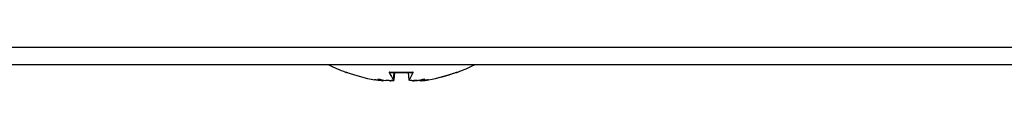
# Model space of a CAD drawing. Units: millimetres. Extents: x 40 to 2723, y -404 to 1439.
# Drawn here: x 467 to 506, y 664 to 665 of the extents above; entities that cross this region are included whole.
import ezdxf

# ---------------------------------------------------------------- set-up
doc = ezdxf.new("R2010")
doc.units = ezdxf.units.MM
doc.header["$LTSCALE"] = 0.5
doc.layers.add('Objekt025', color=6, linetype='Continuous')

msp = doc.modelspace()

# ---------------------------------------------------------------- linework, layer by layer
at = {"layer": 'Objekt025'}
for p, q in [((547.371, 665.314), (438.891, 665.314)), ((547.332, 664.606), (438.215, 664.606)), ((547.371, 664.608), (438.217, 664.608)), ((479.675, 664.313), (479.723, 664.313)), ((479.747, 664.3), (479.758, 664.3)), ((481.443, 664.313), (482.404, 664.313)), ((481.455, 664.3), (482.393, 664.3)), ((481.621, 664.004), (481.646, 664.3)), ((481.625, 663.994), (481.652, 664.3)), ((481.643, 663.995), (481.67, 664.3)), ((482.242, 663.995), (482.215, 664.3)), ((482.245, 664.004), (482.22, 664.3)), ((484.119, 664.3), (484.138, 664.3)), ((484.154, 664.313), (484.21, 664.313)), ((481.206, 663.975), (481.208, 663.995)), ((481.217, 663.975), (481.218, 663.993)), ((482.669, 663.975), (482.667, 663.996)), ((483.033, 664.004), (483.033, 664.005))]:
    msp.add_line(p, q, dxfattribs=at)
at = {"layer": 'Objekt025', "flags": 128}
for points in [[(481.455, 664.3), (481.454, 664.3), (481.454, 664.3), (481.453, 664.3), (481.453, 664.3), (481.452, 664.3), (481.451, 664.301), (481.451, 664.301), (481.45, 664.301), (481.45, 664.302), (481.449, 664.302), (481.449, 664.303), (481.448, 664.303), (481.448, 664.304), (481.447, 664.304), (481.447, 664.305), (481.446, 664.306), (481.446, 664.307), (481.445, 664.307), (481.445, 664.308), (481.445, 664.309), (481.444, 664.31), (481.444, 664.311), (481.443, 664.312), (481.443, 664.313)], [(482.404, 664.313), (482.403, 664.312), (482.403, 664.311), (482.403, 664.31), (482.402, 664.309), (482.402, 664.308), (482.401, 664.307), (482.401, 664.307), (482.401, 664.306), (482.4, 664.305), (482.4, 664.304), (482.399, 664.304), (482.399, 664.303), (482.398, 664.303), (482.398, 664.302), (482.397, 664.302), (482.397, 664.301), (482.396, 664.301), (482.396, 664.301), (482.396, 664.3), (482.395, 664.3), (482.395, 664.3), (482.394, 664.3), (482.394, 664.3), (482.393, 664.3)], [(481.206, 663.977), (481.206, 663.974), (481.205, 663.973), (481.202, 663.971), (481.197, 663.97), (481.191, 663.968), (481.183, 663.968), (481.173, 663.967), (481.162, 663.967), (481.149, 663.967), (481.135, 663.968), (481.12, 663.969), (481.104, 663.97), (481.087, 663.971), (481.069, 663.973), (481.049, 663.975), (481.028, 663.978), (481.007, 663.98), (480.985, 663.983), (480.963, 663.986), (480.941, 663.989), (480.919, 663.993), (480.897, 663.996), (480.875, 664), (480.852, 664.004)], [(481.168, 663.967), (481.172, 663.967), (481.176, 663.967), (481.179, 663.967), (481.183, 663.967), (481.186, 663.967), (481.189, 663.968), (481.192, 663.968), (481.195, 663.968), (481.197, 663.968), (481.2, 663.969), (481.202, 663.969), (481.204, 663.969), (481.206, 663.969), (481.208, 663.97), (481.21, 663.97), (481.211, 663.971), (481.212, 663.971), (481.213, 663.972), (481.214, 663.972), (481.215, 663.973), (481.216, 663.973), (481.216, 663.974), (481.217, 663.975), (481.217, 663.975)], [(481.621, 664.004), (481.624, 664), (481.625, 663.996), (481.625, 663.993), (481.623, 663.989), (481.619, 663.986), (481.613, 663.983), (481.606, 663.98), (481.598, 663.977), (481.587, 663.975), (481.576, 663.973), (481.564, 663.971), (481.55, 663.97), (481.534, 663.969), (481.517, 663.968), (481.499, 663.967), (481.48, 663.967), (481.459, 663.967), (481.438, 663.968), (481.417, 663.969), (481.395, 663.97), (481.374, 663.971), (481.352, 663.972), (481.329, 663.974), (481.307, 663.977)], [(481.483, 663.967), (481.495, 663.967), (481.507, 663.967), (481.518, 663.968), (481.528, 663.968), (481.539, 663.968), (481.548, 663.969), (481.558, 663.969), (481.567, 663.97), (481.575, 663.971), (481.584, 663.972), (481.591, 663.973), (481.599, 663.974), (481.606, 663.976), (481.612, 663.977), (481.618, 663.978), (481.623, 663.98), (481.628, 663.982), (481.632, 663.984), (481.635, 663.985), (481.638, 663.987), (481.64, 663.989), (481.642, 663.991), (481.643, 663.993), (481.643, 663.995)], [(482.566, 663.977), (482.544, 663.974), (482.522, 663.973), (482.499, 663.971), (482.477, 663.97), (482.454, 663.968), (482.432, 663.968), (482.411, 663.967), (482.391, 663.967), (482.372, 663.967), (482.354, 663.968), (482.337, 663.969), (482.322, 663.97), (482.307, 663.971), (482.294, 663.973), (482.282, 663.975), (482.271, 663.978), (482.262, 663.98), (482.255, 663.983), (482.249, 663.986), (482.245, 663.989), (482.243, 663.993), (482.242, 663.996), (482.243, 664), (482.245, 664.004)], [(482.402, 663.967), (482.409, 663.967), (482.416, 663.967), (482.423, 663.967), (482.43, 663.967), (482.437, 663.968), (482.444, 663.968), (482.451, 663.968), (482.459, 663.968), (482.466, 663.968), (482.473, 663.969), (482.481, 663.969), (482.488, 663.969), (482.495, 663.97), (482.503, 663.97), (482.51, 663.971), (482.517, 663.971), (482.525, 663.972), (482.532, 663.972), (482.54, 663.973), (482.548, 663.974), (482.555, 663.974), (482.563, 663.975), (482.571, 663.976), (482.579, 663.977)], [(483.027, 664.004), (483.006, 664), (482.983, 663.996), (482.961, 663.993), (482.938, 663.989), (482.915, 663.986), (482.893, 663.983), (482.871, 663.98), (482.85, 663.977), (482.829, 663.975), (482.81, 663.973), (482.792, 663.971), (482.775, 663.97), (482.758, 663.969), (482.742, 663.968), (482.728, 663.967), (482.715, 663.967), (482.704, 663.967), (482.694, 663.968), (482.685, 663.969), (482.679, 663.97), (482.674, 663.971), (482.671, 663.972), (482.669, 663.974), (482.669, 663.977)], [(482.717, 663.967), (482.725, 663.967), (482.734, 663.967), (482.743, 663.968), (482.753, 663.968), (482.763, 663.969), (482.774, 663.969), (482.785, 663.97), (482.797, 663.971), (482.81, 663.972), (482.823, 663.974), (482.837, 663.975), (482.851, 663.977), (482.866, 663.979), (482.88, 663.98), (482.895, 663.982), (482.911, 663.984), (482.926, 663.987), (482.941, 663.989), (482.957, 663.991), (482.972, 663.994), (482.987, 663.996), (483.002, 663.998), (483.017, 664.001), (483.033, 664.004)]]:
    msp.add_lwpolyline(points, dxfattribs=at)
at = {"layer": 'Objekt025'}
for centre, radius, start, end in [((481.943, 670.405), 6.5, 243.1308, 249.5857), ((481.943, 670.405), 6.5, 290.4143, 296.8692), ((479.747, 664.506), 0.206, 249.5857, 270), ((484.138, 664.506), 0.206, 270, 290.4143)]:
    msp.add_arc(centre, radius, start, end, dxfattribs=at)
for centre, major_axis, ratio, start_param, end_param in [((481.872, 670.366), (-3.078, 5.708), 0.982994, 2.297394, 2.479865), ((482.37, 670.366), (-0.574, -6.46), 0.178769, 5.942269, 6.12474), ((481.514, 670.366), (0.573, -6.46), 0.161638, 0.160012, 0.342482), ((482.021, 670.366), (-2.842, -5.829), 0.980023, 0.620068, 0.802539), ((482.013, 670.366), (3.078, 5.708), 0.982994, 3.803321, 3.980013), ((480.246, 668.865), (3.847, -4.239), 0.668207, 5.502717, 5.570838), ((483.97, 668.865), (-3.462, -4.559), 0.562486, 0.168337, 0.236459), ((480.934, 663.628), (-0.232, -0.469), 0.30451, 2.54604, 2.607093), ((483.675, 668.865), (3.803, 4.278), 0.65849, 3.838354, 3.906476), ((483.639, 668.865), (-3.847, -4.239), 0.668207, 0.712347, 0.731274), ((482.592, 663.628), (0.206, 0.467), 0.378969, 0.90211, 0.910648), ((482.94, 663.628), (-0.234, 0.469), 0.296976, 0.535028, 0.597906), ((479.885, 668.865), (3.43, -4.583), 0.550908, 6.059373, 6.127495)]:
    msp.add_ellipse(centre, major_axis=major_axis, ratio=ratio, start_param=start_param, end_param=end_param, dxfattribs=at)

doc.saveas('drawing.dxf')
